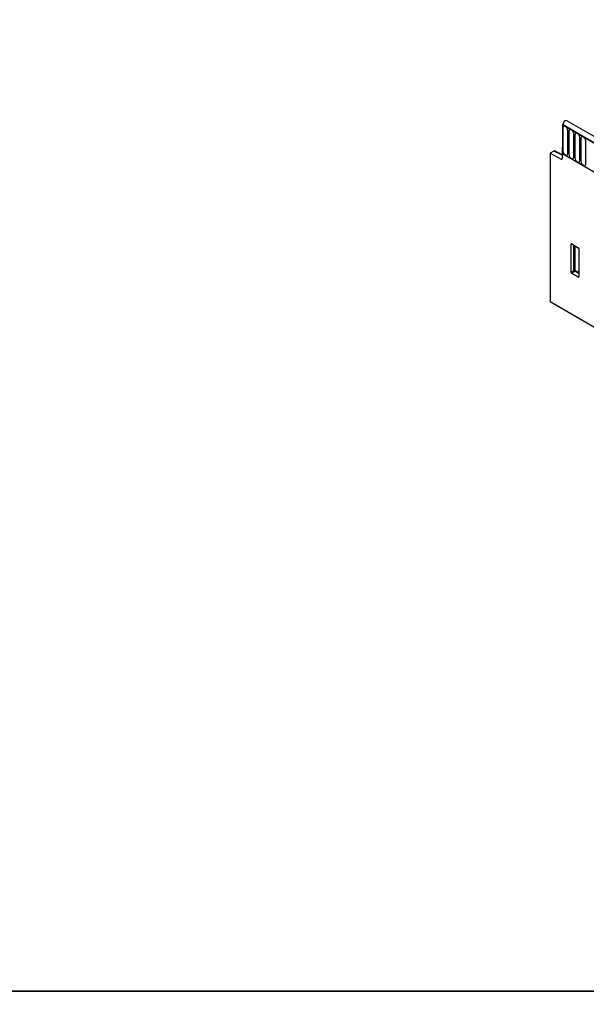
# Model space of a CAD drawing. Units: millimetres. Extents: x 154388 to 171740, y -11240 to 4710.
# Drawn here: x 157761 to 158133, y -879 to -234 of the extents above; entities that cross this region are included whole.
import ezdxf

# ---------------------------------------------------------------- set-up
doc = ezdxf.new("R2010")
doc.units = ezdxf.units.MM
doc.header["$LTSCALE"] = 2.5
doc.layers.add('132332', color=7, linetype='Continuous', lineweight=25)
doc.layers.add('SICHTBAR', color=5, linetype='Continuous', lineweight=25)
doc.layers.add('TANGENT_EDGES', color=4, linetype='Continuous')

# ---------------------------------------------------------------- blocks, each defined once
blk = doc.blocks.new('1037945-M_002_ISOMETRIC VIEW')
at = {"layer": '132332'}
for p, q in [((2887.66, 468), (2535.17, 671.49)), ((2532.65, 669.22), (2532.25, 668.99)), ((2532.25, 668.99), (2532.25, 649.9)), ((2532.25, 668.99), (2532.61, 668.78)), ((2885.45, 465.09), (2532.25, 668.99)), ((2526.73, 651.66), (2524.3, 650.26)), ((2532.08, 649.2), (2527.22, 651.72)), ((2532.25, 654.19), (2532.08, 654.09)), ((2532.25, 653.98), (2532.08, 654.09)), ((2532.08, 654.09), (2532.08, 646.8)), ((2532.25, 649.9), (2532.25, 653.98)), ((2524.3, 650.26), (2524.3, 552.83)), ((2524.3, 650.26), (2531.39, 646.38)), ((2553.82, 637.45), (2532.25, 649.9)), ((2538.09, 572.13), (2538.09, 590.61)), ((2538.43, 590.81), (2542.69, 588.35)), ((2543.04, 587.75), (2543.04, 569.28)), ((2542.7, 569.05), (2538.42, 571.53)), ((2877.14, 349.14), (2524.3, 552.83))]:
    blk.add_line(p, q, dxfattribs=at)
at = {"layer": '132332', "flags": 128}
blk.add_lwpolyline([(2535.17, 671.49), (2534.7, 671.59), (2534.12, 671.39), (2533.54, 670.93), (2533.05, 670.27), (2532.72, 669.52), (2532.61, 668.78)], dxfattribs=at)
at = {"layer": '132332'}
blk.add_arc((2531.65, 646.72), 0.434, 233.0502, 9.55818, dxfattribs=at)
for centre, major_axis, ratio, start_param, end_param in [((2526.73, 650.85), (0.5, 0.867), 0.576986, 6.282762, 7.06816), ((2538.44, 590.39), (-0.258, 0.446), 0.560226, 5.512943, 7.053581), ((2542.68, 587.94), (-0.25, 0.433), 0.595062, 3.942156, 5.482794), ((2538.44, 571.96), (-0.218, 0.463), 0.616456, 0.91829, 2.415633), ((2542.68, 569.52), (-0.245, 0.492), 0.533247, 2.464789, 3.962133)]:
    blk.add_ellipse(centre, major_axis=major_axis, ratio=ratio, start_param=start_param, end_param=end_param, dxfattribs=at)
at = {"layer": 'TANGENT_EDGES'}
for p, q in [((2532.61, 668.78), (2885.1, 465.29)), ((2532.64, 666.93), (2532.64, 651.82)), ((2535.79, 650), (2535.79, 665.11)), ((2536.56, 664.66), (2536.56, 649.56)), ((2539.72, 647.73), (2539.72, 662.84)), ((2540.48, 662.4), (2540.48, 647.29)), ((2543.64, 645.47), (2543.64, 660.58)), ((2544.41, 660.13), (2544.41, 645.03)), ((2547.57, 643.2), (2547.57, 658.31)), ((2532.08, 648.89), (2526.73, 651.66)), ((2531.39, 646.38), (2532.08, 646.78)), ((2538.58, 590.72), (2538.09, 590.61)), ((2539.82, 573.63), (2539.82, 590.01)), ((2540.46, 589.64), (2540.46, 573.6)), ((2538.09, 572.13), (2539.82, 573.63)), ((2540.26, 573.11), (2538.42, 571.53)), ((2543.04, 571.51), (2540.26, 573.11)), ((2540.46, 573.6), (2543.04, 572.11)), ((2542.7, 569.05), (2543.04, 569.54))]:
    blk.add_line(p, q, dxfattribs=at)
at = {"layer": 'TANGENT_EDGES', "flags": 128}
for points in [[(2535.79, 665.11), (2535.67, 665.87), (2535.33, 666.66), (2534.82, 667.35), (2534.21, 667.84), (2533.61, 668.05), (2533.1, 667.95), (2532.76, 667.56), (2532.64, 666.93)], [(2539.72, 662.84), (2539.6, 663.61), (2539.25, 664.4), (2538.74, 665.09), (2538.14, 665.57), (2537.53, 665.78), (2537.02, 665.68), (2536.68, 665.29), (2536.56, 664.66)], [(2543.64, 660.58), (2543.52, 661.34), (2543.18, 662.13), (2542.67, 662.82), (2542.06, 663.31), (2541.46, 663.52), (2540.95, 663.42), (2540.61, 663.03), (2540.48, 662.4)], [(2547.57, 658.31), (2547.45, 659.08), (2547.1, 659.87), (2546.59, 660.56), (2545.99, 661.04), (2545.38, 661.25), (2544.87, 661.15), (2544.53, 660.76), (2544.41, 660.13)], [(2532.64, 651.82), (2532.76, 651.06), (2533.1, 650.27), (2533.61, 649.58), (2534.21, 649.09), (2534.82, 648.88), (2535.33, 648.98), (2535.67, 649.37), (2535.79, 650)], [(2536.56, 649.56), (2536.68, 648.79), (2537.02, 648), (2537.53, 647.31), (2538.14, 646.82), (2538.74, 646.61), (2539.25, 646.71), (2539.6, 647.11), (2539.72, 647.73)], [(2540.48, 647.29), (2540.61, 646.52), (2540.95, 645.74), (2541.46, 645.04), (2542.06, 644.56), (2542.67, 644.35), (2543.18, 644.45), (2543.52, 644.84), (2543.64, 645.47)], [(2544.41, 645.03), (2544.53, 644.26), (2544.87, 643.47), (2545.38, 642.78), (2545.99, 642.29), (2546.59, 642.08), (2547.1, 642.18), (2547.45, 642.58), (2547.57, 643.2)]]:
    blk.add_lwpolyline(points, dxfattribs=at)
at = {"layer": 'TANGENT_EDGES'}
for centre, radius, start, end in [((2540.11, 572.9), 0.782, 62.91122, 111.30612), ((2541.77, 574.82), 2.28, 211.41311, 228.54847), ((2539.69, 573.64), 0.776, 317.38026, 357.20823)]:
    blk.add_arc(centre, radius, start, end, dxfattribs=at)

msp = doc.modelspace()

# ---------------------------------------------------------------- linework, layer by layer
at = {"layer": 'SICHTBAR', "color": 0}
for points in [[(155650, 360), (168270, 360), (168270, -870), (155650, -870)], [(155650, -870), (168270, -870), (168270, -2100), (155650, -2100)]]:
    msp.add_lwpolyline(points, close=True, dxfattribs=at)

# ---------------------------------------------------------------- block references
at = {"layer": '132332'}
msp.add_blockref('1037945-M_002_ISOMETRIC VIEW', (155584.75, -971.47), dxfattribs=at)

doc.saveas('drawing.dxf')
